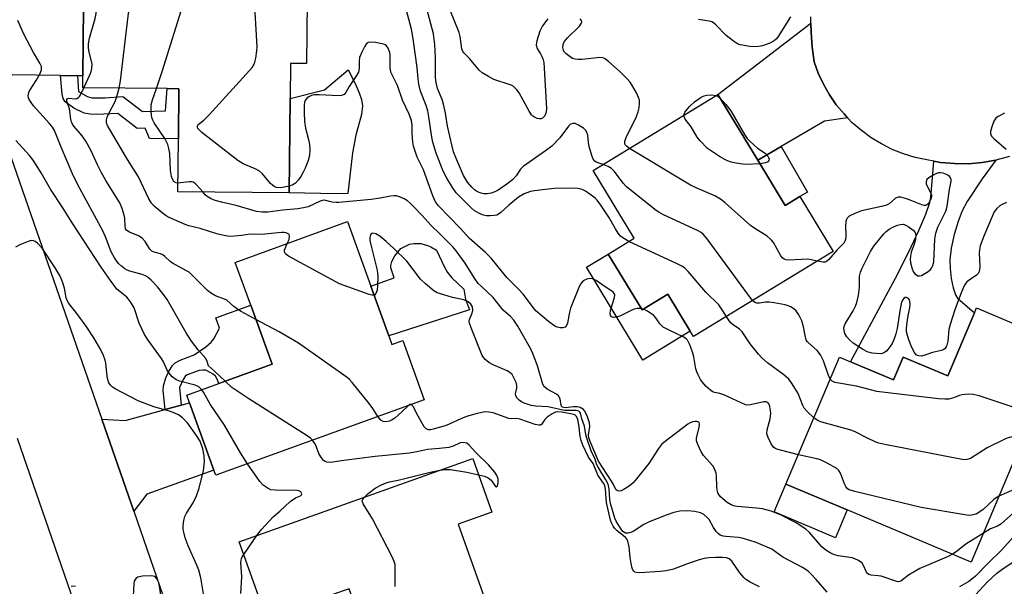
# Model space of a CAD drawing. Units: inches. Extents: x 1273760 to 1279760, y 473454 to 477454.
# Drawn here: x 1274556 to 1274838, y 475331 to 475493 of the extents above; entities that cross this region are included whole.
import ezdxf

# ---------------------------------------------------------------- set-up
doc = ezdxf.new("R2010")
doc.units = ezdxf.units.IN
doc.header["$MEASUREMENT"] = 0
for name, color, linetype in [('BLDG-Footprint', 5, 'Continuous'), ('CULTRL-Pad', 6, 'Continuous'), ('TRANS-Driveway', 251, 'Continuous'), ('TRANS-Non Street Sidewalk', 7, 'Continuous'), ('TRANS-Road', 130, 'Continuous'), ('Undefined', 1, 'Continuous')]:
    doc.layers.add(name, color=color, linetype=linetype)

msp = doc.modelspace()

# ---------------------------------------------------------------- linework, layer by layer
at = {"layer": 'BLDG-Footprint'}
for points, elevation in [([(1274638.24, 475498.56), (1274638.06, 475480.71), (1274633.43, 475480.76), (1274633.33, 475470.7), (1274633.07, 475443.67), (1274601.18, 475443.98), (1274601.32, 475459.18), (1274601.46, 475473.52), (1274598.13, 475473.55), (1274573.87, 475473.79), (1274573.9, 475477.18), (1274574.09, 475496.89), (1274574.11, 475499.18)], 277.74), ([(1274767.47, 475453.01), (1274775.37, 475440.02), (1274779.56, 475442.57), (1274789.13, 475426.83), (1274749.05, 475402.45), (1274748.14, 475403.94), (1274741.68, 475414.56), (1274734.31, 475410.07), (1274724.56, 475426.1), (1274732.03, 475430.64), (1274720.23, 475450.03), (1274756.03, 475471.81)], 282.39), ([(1274661.67, 475402.67), (1274662.58, 475400.17), (1274665.66, 475401.29), (1274671.81, 475384.32), (1274612.01, 475362.66), (1274611.47, 475364.16), (1274604.49, 475383.44), (1274603.7, 475385.61), (1274612.94, 475388.96), (1274628.2, 475394.48), (1274622.06, 475411.42), (1274617.61, 475423.72), (1274649.82, 475435.39), (1274656.53, 475416.88)], 271.95), ([(1274854.98, 475400.19), (1274828.68, 475337.73), (1274793.12, 475352.71), (1274775.57, 475360.1), (1274790.91, 475396.54), (1274794.13, 475395.18), (1274806.41, 475390.01), (1274809.16, 475396.55), (1274821.99, 475391.15), (1274829.61, 475409.26), (1274830.19, 475410.63)], 280.77), ([(1274681.54, 475348.65), (1274694, 475313.74), (1274685.81, 475310.82), (1274660.37, 475301.74), (1274650.25, 475330.11), (1274648.53, 475329.5), (1274627.91, 475322.14), (1274626.57, 475321.66), (1274618.75, 475343.58), (1274685.75, 475367.49), (1274691.23, 475352.11)], 269.87)]:
    msp.add_lwpolyline(points, close=True, dxfattribs=dict(at, elevation=elevation))
at = {"layer": 'CULTRL-Pad'}
for points in [[(1274649.92, 475443.44), (1274646.71, 475443.34), (1274633.07, 475443.67), (1274633.33, 475470.7), (1274643.25, 475473.23), (1274649.99, 475478.97), (1274652.01, 475475.02), (1274653.19, 475472.35), (1274653.83, 475470.38), (1274654.11, 475468.61), (1274653.82, 475466.16), (1274652.23, 475460.22), (1274651.25, 475455.08)], [(1274684.83, 475410.12), (1274661.67, 475402.67), (1274656.53, 475416.88), (1274663.24, 475419.31), (1274662.22, 475422.14), (1274662.21, 475422.79), (1274662.57, 475423.96), (1274663.36, 475425.57), (1274665.09, 475427.7), (1274667.56, 475428.89), (1274668.81, 475429.13), (1274669.75, 475429.13), (1274670.84, 475429.14), (1274672.74, 475428.58), (1274673.76, 475428.15), (1274675.3, 475427.22), (1274677.66, 475422.36), (1274678.47, 475420.76), (1274679.72, 475419.25), (1274683.16, 475416), (1274683.68, 475413.13)], [(1274724.56, 475426.1), (1274734.31, 475410.07), (1274741.68, 475414.56), (1274748.14, 475403.95), (1274734.54, 475395.67), (1274718.33, 475422.31)], [(1274793.12, 475352.71), (1274789.77, 475344.74), (1274772.21, 475352.13), (1274775.57, 475360.1)]]:
    msp.add_lwpolyline(points, close=True, dxfattribs=at)
at = {"layer": 'TRANS-Driveway'}
for points in [[(1274572.34, 475477.2), (1274567.5, 475477.27), (1274553.7, 475477.47), (1274547.34, 475474.28), (1274546.89, 475478.98), (1274546.79, 475483.7), (1274547.04, 475488.42), (1274547.63, 475493.1), (1274548.57, 475497.73), (1274549.16, 475503.09), (1274555.53, 475498.58), (1274574.09, 475496.89), (1274573.9, 475477.18)], [(1274793.22, 475465.18), (1274786.63, 475464.17), (1274774.18, 475456.92), (1274767.46, 475453.01), (1274756.03, 475471.81), (1274782.69, 475492.26), (1274782.79, 475489.69), (1274783.06, 475485.42), (1274783.65, 475481.17), (1274784.84, 475477.92), (1274786.3, 475474.78), (1274788.02, 475471.78), (1274789.99, 475468.93), (1274792.23, 475466.29)], [(1274818, 475452.73), (1274819.91, 475452.39), (1274823.89, 475452.03), (1274827.89, 475452.01), (1274831.87, 475452.35), (1274835.81, 475453.03), (1274831.86, 475447.64), (1274827.54, 475441.13), (1274826.12, 475438.49), (1274824.93, 475435.44), (1274823.83, 475431.69), (1274823, 475427.82), (1274822.58, 475424.42), (1274822.64, 475421.96), (1274822.97, 475419.1), (1274823.53, 475416.38), (1274824.22, 475414.36), (1274824.82, 475413.48), (1274829.61, 475409.26), (1274821.99, 475391.15), (1274809.16, 475396.55), (1274806.41, 475390.01), (1274794.13, 475395.18), (1274806.99, 475419.15), (1274810.76, 475426.55), (1274813.73, 475432.81), (1274815.72, 475437.53), (1274816.83, 475440.89), (1274817.11, 475442.33)], [(1274588.49, 475352.33), (1274579.33, 475378.79), (1274586.03, 475378.41), (1274597.55, 475381.55), (1274602.11, 475382.79), (1274604.49, 475383.44), (1274611.47, 475364.16), (1274592.31, 475357.22)]]:
    msp.add_lwpolyline(points, close=True, dxfattribs=at)
at = {"layer": 'TRANS-Non Street Sidewalk'}
for points in [[(1274572.34, 475477.2), (1274572.63, 475472.74), (1274575.15, 475471.23), (1274576.53, 475470.89), (1274580.29, 475470.89), (1274585.38, 475471.28), (1274591.04, 475466.93), (1274597.64, 475467.12), (1274598.13, 475473.55), (1274601.46, 475473.52), (1274601.32, 475459.18), (1274593.05, 475459.26), (1274591.82, 475462.24), (1274589.52, 475462.14), (1274583.94, 475466.43), (1274577.89, 475466.09), (1274575.97, 475466.19), (1274574.3, 475466.51), (1274571.32, 475467.91), (1274568.82, 475469.76), (1274568.27, 475470.71), (1274567.96, 475471.97), (1274567.5, 475477.27)], [(1274767.46, 475453.01), (1274774.18, 475456.92), (1274781.78, 475443.86), (1274779.56, 475442.57), (1274775.37, 475440.02)], [(1274602.11, 475382.79), (1274597.55, 475381.55), (1274596.97, 475386.92), (1274597, 475388.27), (1274597.71, 475390.59), (1274598.59, 475392.44), (1274599.67, 475394.11), (1274600.43, 475394.89), (1274601.87, 475395.68), (1274605.83, 475397.24), (1274609.2, 475399.46), (1274610.75, 475400.86), (1274611.5, 475401.75), (1274613.15, 475404.88), (1274612.09, 475407.81), (1274622.06, 475411.42), (1274628.2, 475394.48), (1274612.94, 475388.96), (1274612.47, 475390.19), (1274611.95, 475391.04), (1274611.29, 475391.68), (1274609.14, 475392.77), (1274608.28, 475392.83), (1274607.29, 475392.67), (1274603.86, 475391.45), (1274603.31, 475391.15), (1274602.68, 475390.16), (1274601.66, 475387.8)]]:
    msp.add_lwpolyline(points, close=True, dxfattribs=at)
at = {"layer": 'TRANS-Road'}
for points in [[(1274839.68, 475454.05), (1274835.81, 475453.03), (1274831.87, 475452.35), (1274827.89, 475452.01), (1274823.89, 475452.03), (1274819.91, 475452.39), (1274818, 475452.73), (1274815.97, 475453.1), (1274812.59, 475453.83), (1274809.27, 475454.83), (1274806.06, 475456.11), (1274802.96, 475457.66), (1274800.01, 475459.46), (1274797.21, 475461.5), (1274794.6, 475463.77), (1274793.22, 475465.18), (1274792.23, 475466.29), (1274789.99, 475468.93), (1274788.02, 475471.78), (1274786.3, 475474.78), (1274784.84, 475477.92), (1274783.65, 475481.17), (1274783.06, 475485.42), (1274782.79, 475489.69), (1274782.69, 475492.26), (1274782.66, 475494.13)], [(1274552.54, 475456.19), (1274579.33, 475378.79), (1274588.49, 475352.33), (1274599.69, 475319.97), (1274606.88, 475301.82), (1274612.56, 475288.32), (1274614.49, 475283.84), (1274620.41, 475270.45), (1274623.81, 475263.14), (1274628.67, 475252.76), (1274636.11, 475237.84), (1274653.93, 475202.09), (1274660.49, 475189.02), (1274663.7, 475182.77), (1274676.97, 475157.42), (1274692.43, 475127.85), (1274699.04, 475115.21), (1274709.3, 475095.6), (1274719.56, 475075.98), (1274726.92, 475061.91)], [(1274702.19, 475052.99), (1274693.99, 475069.04), (1274692.04, 475072.87), (1274684.35, 475087.92), (1274672.42, 475111.28), (1274669.6, 475116.8), (1274650.42, 475154.36), (1274606.21, 475240.93), (1274598.84, 475255.43), (1274595.84, 475261.45), (1274594.61, 475264), (1274590.71, 475272.72), (1274587.11, 475281.57), (1274583.81, 475290.54), (1274580.41, 475300.35), (1274570.51, 475328.97), (1274555.21, 475373.18)]]:
    msp.add_lwpolyline(points, dxfattribs=at)
at = {"layer": 'Undefined'}
for p, q in [((1274734.73, 475410.33, 278), (1274734.07, 475410.47, 278)), ((1274620.04, 475339.95, 268), (1274623.85, 475345.4, 268))]:
    msp.add_line(p, q, dxfattribs=at)
for points, elevation in [([(1274584.33, 475473.69), (1274584.75, 475475.74), (1274586.88, 475494.34), (1274587.46, 475498.41), (1274587.49, 475499.05)], 274), ([(1274723.11, 475451.78), (1274721.18, 475452.42), (1274720.76, 475452.7), (1274720.31, 475453.34), (1274719.88, 475454.4), (1274719.1, 475456.92), (1274718.9, 475458.05), (1274718.75, 475460.21), (1274718.5, 475460.96), (1274718.24, 475461.41), (1274717.46, 475462.17), (1274716.06, 475463.1), (1274715.09, 475463.54), (1274714.41, 475463.56), (1274713.79, 475463.32), (1274713.17, 475462.77), (1274710.7, 475459.42), (1274708.42, 475457.07), (1274706.57, 475455.66), (1274700.23, 475451.23), (1274699.47, 475450.45), (1274698.22, 475448.56), (1274697.17, 475447.39), (1274695.53, 475446.12), (1274693.06, 475444.43), (1274692.12, 475443.92), (1274691.04, 475443.55), (1274689.91, 475443.35), (1274688.88, 475443.37), (1274688.12, 475443.53), (1274687.14, 475443.96), (1274686.24, 475444.53), (1274685.43, 475445.26), (1274684.23, 475446.74), (1274683.12, 475448.65), (1274681.04, 475453.35), (1274680.26, 475455.44), (1274679.79, 475457.05), (1274678.54, 475462.77), (1274677.92, 475466.5), (1274677.36, 475469.04), (1274676.94, 475470.41), (1274675.66, 475473.61), (1274675.23, 475475.25), (1274675.1, 475476.7), (1274675.01, 475482.35), (1274674.83, 475486.22), (1274674.71, 475487.67), (1274674.44, 475489.27), (1274671.31, 475501.17)], 282), ([(1274574.24, 475473.79), (1274575.99, 475477.64), (1274576.31, 475478.45), (1274576.52, 475479.26), (1274576.54, 475480.58), (1274575.61, 475484.46), (1274575.5, 475485.31), (1274575.52, 475486.38), (1274575.83, 475488.04), (1274577.46, 475493.66), (1274577.72, 475495.07), (1274577.7, 475495.59), (1274577.57, 475496.09), (1274577.32, 475496.53), (1274576.94, 475496.92), (1274576.25, 475497.43), (1274575.5, 475497.86), (1274574.97, 475498.07), (1274574.1, 475498.21)], 272), ([(1274594.99, 475473.58), (1274596.65, 475478.45), (1274603.06, 475498.9)], 276), ([(1274633.09, 475445.57), (1274631.64, 475445.23), (1274630.49, 475445.07), (1274629.49, 475445.17), (1274628.78, 475445.48), (1274627.72, 475446.37), (1274625.4, 475449.07), (1274624.55, 475449.86), (1274623.31, 475450.54), (1274619.88, 475452), (1274618.41, 475452.92), (1274608.06, 475460.93), (1274607.24, 475461.71), (1274606.93, 475462.11), (1274606.75, 475462.51), (1274606.77, 475462.9), (1274607, 475463.27), (1274608.62, 475464.51), (1274610.1, 475465.98), (1274621.75, 475478.71), (1274622.51, 475479.6), (1274622.98, 475480.33), (1274623.27, 475481.14), (1274623.52, 475482.3), (1274623.85, 475484.36), (1274623.95, 475485.55), (1274623.14, 475498.71)], 278), ([(1274730.54, 475429.73), (1274728.78, 475430.7), (1274728.15, 475431.24), (1274727.42, 475432.07), (1274726.64, 475433.29), (1274724.78, 475436.64), (1274722.51, 475440.12), (1274721.47, 475441.55), (1274720.86, 475442.15), (1274719.73, 475443), (1274718.09, 475444.11), (1274717.1, 475444.62), (1274715.91, 475444.91), (1274714.62, 475445.01), (1274709.18, 475444.86), (1274705.73, 475444.54), (1274703.46, 475444.25), (1274702.34, 475444.02), (1274700.53, 475443.32), (1274698.84, 475442.4), (1274696.11, 475440.08), (1274693.81, 475438), (1274693.12, 475437.49), (1274692.63, 475437.28), (1274691.84, 475437.12), (1274690.75, 475437.05), (1274689.65, 475437.09), (1274688.83, 475437.27), (1274688.03, 475437.56), (1274686.25, 475438.46), (1274685.35, 475439.22), (1274682.61, 475441.98), (1274681.03, 475443.69), (1274679.95, 475445.14), (1274678.31, 475447.83), (1274677.25, 475449.89), (1274675.29, 475455.02), (1274674.28, 475458.2), (1274674, 475459.57), (1274673.16, 475465.48), (1274672.85, 475467.16), (1274672.36, 475468.73), (1274670.8, 475472.83), (1274670.32, 475474.85), (1274670.09, 475476.31), (1274669.78, 475479.63), (1274668.68, 475487.84), (1274668.21, 475490.61), (1274666.33, 475497.37)], 280), ([(1274707.23, 475493.58), (1274705.7, 475491.56), (1274704.99, 475490.01), (1274704.09, 475487.28), (1274703.98, 475486.73), (1274703.96, 475485.98), (1274704.2, 475485.04), (1274705.16, 475483.55), (1274705.67, 475482.58), (1274705.97, 475481.81), (1274706.16, 475481), (1274706.86, 475467.87), (1274706.76, 475466.75), (1274706.37, 475465.72), (1274705.76, 475465.05), (1274705.39, 475464.87), (1274704.92, 475464.83), (1274704.17, 475465), (1274703.44, 475465.32), (1274703, 475465.61), (1274702.61, 475466.03), (1274701.96, 475467.03), (1274699.02, 475472.3), (1274698.38, 475473.21), (1274697.64, 475473.99), (1274697.2, 475474.29), (1274696.44, 475474.64), (1274691.83, 475476.19), (1274690.23, 475476.99), (1274688.44, 475478.04), (1274687.56, 475478.79), (1274684.8, 475482.16), (1274683.17, 475483.76), (1274682.89, 475484.19), (1274682.62, 475484.96), (1274682.17, 475488.5), (1274681.88, 475489.65), (1274679.18, 475496.18)], 284), ([(1274730.67, 475456.38), (1274729.85, 475457.01), (1274729.5, 475457.41), (1274729.33, 475457.81), (1274729.34, 475458.46), (1274729.71, 475459.51), (1274732.66, 475465.54), (1274733.19, 475466.87), (1274733.44, 475467.98), (1274733.59, 475469.39), (1274733.54, 475470.22), (1274733.3, 475471.03), (1274732.69, 475472.36), (1274731.7, 475474.18), (1274730.85, 475475.35), (1274729.9, 475476.46), (1274728.01, 475478.31), (1274724.68, 475481.27), (1274723.53, 475482.15), (1274723.04, 475482.38), (1274722.21, 475482.47), (1274717.17, 475481.88), (1274716, 475481.85), (1274715.15, 475481.94), (1274714.38, 475482.22), (1274713.68, 475482.67), (1274712.57, 475483.53), (1274712, 475484.11), (1274711.73, 475484.54), (1274711.59, 475485.33), (1274711.68, 475486.17), (1274712, 475486.96), (1274712.94, 475488.1), (1274716.38, 475491.46), (1274716.97, 475492.31), (1274717.01, 475492.75), (1274716.85, 475493.18), (1274716.57, 475493.59)], 284), ([(1274776.9, 475494.11), (1274773.38, 475488.47), (1274772.84, 475487.82), (1274772.2, 475487.26), (1274770.96, 475486.59), (1274768.8, 475485.83), (1274767.71, 475485.63), (1274766.61, 475485.52), (1274765.22, 475485.61), (1274763.55, 475485.87), (1274762.46, 475486.11), (1274761.69, 475486.41), (1274760.49, 475487.18), (1274758.44, 475488.77), (1274755.44, 475491.82), (1274754.82, 475492.37), (1274754.36, 475492.66), (1274753.57, 475492.92), (1274750.47, 475493.38)], 286), ([(1274614.73, 475389.6), (1274611.68, 475392.55), (1274609.94, 475394.01), (1274609.59, 475395.31), (1274609.16, 475396.18), (1274607.01, 475398.6), (1274605.04, 475401.11), (1274603.57, 475403.53), (1274598.08, 475413.08), (1274596.78, 475414.92), (1274595.32, 475416.67), (1274593.52, 475418.56), (1274592.72, 475419.26), (1274591.86, 475419.87), (1274590.88, 475420.27), (1274587.42, 475421.17), (1274586.66, 475421.45), (1274585.92, 475421.87), (1274585.01, 475422.58), (1274584.16, 475423.39), (1274583.62, 475424.05), (1274583, 475424.99), (1274582.07, 475426.74), (1274580.45, 475430.99), (1274579.66, 475432.72), (1274572.48, 475445.99), (1274570.95, 475449.1), (1274567.66, 475456.77), (1274565.76, 475461.49), (1274565.16, 475462.45), (1274564.22, 475463.61), (1274559.73, 475468.62), (1274559.08, 475469.51), (1274558.54, 475470.43), (1274558.35, 475470.91), (1274558.25, 475471.42), (1274558.28, 475471.97), (1274558.43, 475472.48), (1274558.79, 475473.21), (1274560.48, 475475.84), (1274561.66, 475477.9), (1274562.06, 475478.95), (1274562.09, 475479.37), (1274562.01, 475479.84), (1274561.54, 475480.87), (1274559.74, 475483.94), (1274556.95, 475489.17), (1274555.26, 475493.11)], 270), ([(1274734.07, 475410.47), (1274732.91, 475410.47), (1274732.06, 475410.29), (1274730.99, 475409.85), (1274728.08, 475408.39), (1274727, 475407.98), (1274726.09, 475407.89), (1274725.54, 475408.06), (1274725.21, 475408.46), (1274725.14, 475409.19), (1274725.37, 475410.3), (1274726.4, 475413.6), (1274726.47, 475414.35), (1274726.32, 475414.79), (1274726.01, 475415.18), (1274725.38, 475415.69), (1274723.46, 475416.88), (1274721.12, 475418.52), (1274720.07, 475419.01), (1274719.23, 475419.12), (1274718.43, 475418.92), (1274717.45, 475418.37), (1274716.79, 475417.7), (1274716.35, 475417), (1274713.77, 475410.61), (1274713.45, 475409.47), (1274712.9, 475406.3), (1274712.62, 475405.63), (1274712.21, 475405.13), (1274711.55, 475404.94), (1274710.78, 475404.96), (1274709.99, 475405.12), (1274709.24, 475405.44), (1274707.42, 475406.71), (1274703.87, 475409.79), (1274703.13, 475410.63), (1274700.17, 475414.58), (1274699.03, 475415.84), (1274695.54, 475419.39), (1274691.07, 475424.89), (1274689.38, 475426.5), (1274684.74, 475430.66), (1274682.19, 475433.47), (1274675.88, 475439.94), (1274675.06, 475441.06), (1274674.26, 475442.78), (1274671.58, 475450.2), (1274669.81, 475453.91), (1274669.09, 475455.87), (1274668.77, 475457.02), (1274668.6, 475458.16), (1274668.39, 475460.77), (1274668.38, 475463.07), (1274668.16, 475464.37), (1274667.5, 475466.17), (1274665.58, 475470.27), (1274664.13, 475474.44), (1274662.27, 475478.22), (1274662.03, 475479.57), (1274662.03, 475483.01), (1274661.94, 475483.87), (1274661.8, 475484.4), (1274661.48, 475485.15), (1274661.04, 475485.79), (1274660.64, 475486.09), (1274660.15, 475486.3), (1274657.89, 475486.74), (1274656.5, 475486.87), (1274655.77, 475486.73), (1274655.21, 475486.24), (1274654.74, 475485.55), (1274653.9, 475484.02), (1274653.24, 475482.43), (1274653.13, 475481.31), (1274653.19, 475479.26), (1274652.94, 475478.24), (1274652.39, 475477.26), (1274650.26, 475474.19), (1274649.35, 475472.46), (1274648.82, 475471.88), (1274648.11, 475471.55), (1274647.29, 475471.46), (1274641.71, 475471.75), (1274640.26, 475471.72), (1274639.46, 475471.53), (1274638.72, 475471.18), (1274638.25, 475470.86), (1274637.84, 475470.42), (1274637.53, 475469.74), (1274637.36, 475468.68), (1274637.36, 475466.66), (1274637.49, 475464.11), (1274637.73, 475462.16), (1274638.66, 475458.91), (1274638.95, 475457.52), (1274639.06, 475456.06), (1274638.96, 475454.32), (1274638.53, 475452.93), (1274637.64, 475450.73), (1274637.05, 475449.38), (1274636.48, 475448.38), (1274635.65, 475447.26), (1274634.9, 475446.45), (1274634.15, 475445.95), (1274633.09, 475445.57)], 278), ([(1274623.53, 475407.37), (1274619.32, 475409.6), (1274618.32, 475410.21), (1274617.2, 475411.08), (1274615.21, 475412.83), (1274614.54, 475413.16), (1274611.99, 475414.13), (1274610.77, 475414.75), (1274609.64, 475415.69), (1274605.68, 475419.69), (1274604.36, 475420.87), (1274603.63, 475421.32), (1274599.65, 475423.44), (1274598.98, 475423.93), (1274597.41, 475425.44), (1274596.89, 475425.84), (1274596.19, 475426.14), (1274594.36, 475426.6), (1274593.68, 475426.92), (1274593.14, 475427.5), (1274591.81, 475429.68), (1274590.93, 475430.63), (1274589.83, 475431.33), (1274587.25, 475432.36), (1274586.81, 475432.62), (1274586.44, 475432.94), (1274586.19, 475433.36), (1274586.01, 475434.1), (1274585.95, 475436.35), (1274585.81, 475437.2), (1274585.21, 475439.17), (1274584.53, 475440.79), (1274580.54, 475447.19), (1274579.12, 475449.62), (1274578.1, 475451.64), (1274576.27, 475455.7), (1274574.73, 475458.51), (1274573.75, 475459.95), (1274571.29, 475462.81), (1274570.83, 475463.52), (1274570.64, 475463.98), (1274570.47, 475464.81), (1274570.13, 475467.7), (1274569.32, 475469.91), (1274569.29, 475470.43), (1274569.51, 475470.71), (1274569.88, 475470.84), (1274571.68, 475470.63), (1274572.17, 475470.72), (1274572.62, 475470.95), (1274572.98, 475471.32), (1274573.28, 475471.78), (1274574.24, 475473.79)], 272), ([(1274632.55, 475429.13), (1274633.08, 475430.29), (1274633.22, 475431.22), (1274633.13, 475431.6), (1274633.01, 475431.77), (1274632.65, 475432.02), (1274632.2, 475432.19), (1274631.69, 475432.27), (1274630.87, 475432.25), (1274625.19, 475431.68), (1274621.91, 475431.82), (1274619.45, 475431.37), (1274617.41, 475431.2), (1274615.96, 475431.17), (1274614.82, 475431.3), (1274612.35, 475431.94), (1274607.56, 475433.38), (1274604.31, 475434.2), (1274603.24, 475434.57), (1274598.69, 475436.57), (1274597.8, 475437.04), (1274596.64, 475437.87), (1274594.4, 475439.8), (1274593.61, 475440.66), (1274592.83, 475441.9), (1274589.88, 475448.25), (1274586.76, 475453.23), (1274581.64, 475461.78), (1274581, 475462.99), (1274580.73, 475463.7), (1274580.66, 475464.54), (1274580.88, 475465.33), (1274581.35, 475466.37), (1274583.22, 475469.87), (1274583.68, 475471.24), (1274584.33, 475473.69)], 274), ([(1274601.2, 475446.38), (1274600.63, 475446.48), (1274600.04, 475446.92), (1274599.59, 475447.58), (1274599.31, 475448.36), (1274599.02, 475450.03), (1274598.87, 475454.94), (1274598.62, 475456.41), (1274598.29, 475457.55), (1274597.39, 475459.24), (1274594.35, 475463.68), (1274593.94, 475464.45), (1274593.75, 475464.98), (1274593.6, 475465.81), (1274593.49, 475467.23), (1274593.52, 475468.93), (1274593.86, 475470.3), (1274594.99, 475473.58)], 276), ([(1274746.31, 475465.89), (1274746.43, 475466.48), (1274746.67, 475466.92), (1274747.89, 475468.38), (1274749.33, 475469.7), (1274751.29, 475471.08), (1274752.07, 475471.49), (1274752.88, 475471.69), (1274754.3, 475471.71), (1274755.55, 475471.52)], 286), ([(1274755.55, 475471.52), (1274756.15, 475471.25), (1274756.57, 475470.93)], 286), ([(1274756.57, 475470.93), (1274758.33, 475469), (1274759.74, 475467.19), (1274763.72, 475460.37), (1274764.47, 475459.24), (1274765.26, 475458.41), (1274767.44, 475456.5), (1274769.59, 475455.03), (1274770.39, 475454.2), (1274770.61, 475453.77), (1274770.72, 475453.34), (1274770.66, 475452.92), (1274770.4, 475452.55), (1274769.72, 475452.25), (1274768.08, 475452)], 286), ([(1274768.08, 475452), (1274764.36, 475451.78), (1274763.24, 475451.87), (1274761.25, 475452.19), (1274759.86, 475452.49), (1274758.8, 475452.82), (1274758.02, 475453.17), (1274756.52, 475454.08), (1274753.11, 475456.36), (1274750.97, 475458.56), (1274750.11, 475459.66), (1274748.42, 475462.53), (1274746.71, 475464.81), (1274746.36, 475465.51), (1274746.31, 475465.89)], 286), ([(1274838.21, 475466.52), (1274836.46, 475465.57), (1274835.81, 475465.08), (1274835.23, 475464.17), (1274834.61, 475462.58), (1274834.23, 475461.25), (1274834.23, 475460.52), (1274834.6, 475459.85), (1274835.18, 475459.25), (1274838.72, 475456.17)], 284), ([(1274608.04, 475387.18), (1274607.15, 475388.03), (1274606.12, 475388.54), (1274601.66, 475389.69), (1274600.6, 475390.1), (1274599.53, 475390.9), (1274598.63, 475391.91), (1274598.22, 475392.64), (1274597.04, 475395.2), (1274596.48, 475396.19), (1274592.67, 475401.38), (1274591.6, 475403.07), (1274590.09, 475406.28), (1274588.61, 475410.67), (1274587.61, 475412.41), (1274586.57, 475413.77), (1274584.48, 475415.32), (1274583.7, 475416.07), (1274581.85, 475418.5), (1274579.16, 475422.29), (1274571.01, 475434.8), (1274568.13, 475439.39), (1274564.61, 475444.72), (1274562, 475449.4), (1274559.66, 475453.01), (1274558.63, 475454.39), (1274554.73, 475458.7)], 268), ([(1274784.57, 475424.06), (1274782.9, 475424.46), (1274781.86, 475424.59), (1274776.33, 475424.34), (1274775.51, 475424.41), (1274775.04, 475424.59), (1274774.63, 475424.9), (1274774.12, 475425.55), (1274771.96, 475429.38), (1274771.47, 475430.09), (1274771.07, 475430.5), (1274770.14, 475431.21), (1274766.65, 475433.45), (1274765.45, 475434.3), (1274758.16, 475440.78), (1274756.83, 475441.86), (1274755.22, 475442.78), (1274749.81, 475445.08), (1274748.23, 475445.86), (1274730.67, 475456.38)], 284), ([(1274766.02, 475412.77), (1274764.81, 475414.31), (1274752.97, 475430.45), (1274751.83, 475431.81), (1274751.23, 475432.29), (1274750.2, 475432.87), (1274740.43, 475437.39), (1274739.11, 475438.06), (1274738.36, 475438.54), (1274729.87, 475445.37), (1274728.88, 475446.47), (1274726.35, 475449.75), (1274725.56, 475450.61), (1274724.61, 475451.21), (1274723.11, 475451.78)], 282), ([(1274838.86, 475440.84), (1274837.6, 475440.34), (1274836.89, 475439.92), (1274836.02, 475439.12), (1274835.31, 475438.19), (1274834.68, 475436.89), (1274832.29, 475431.23), (1274831.31, 475428.42), (1274831.06, 475427.32), (1274830.97, 475426.49), (1274831.14, 475422.47), (1274831.11, 475421.64), (1274831, 475421.11), (1274830.72, 475420.55), (1274830.2, 475420.02), (1274828.11, 475418.63), (1274827.46, 475418.12), (1274826.97, 475417.5), (1274826.59, 475416.77), (1274825.85, 475414.98), (1274824.05, 475410.14), (1274822.66, 475405.89), (1274822.33, 475404.48), (1274821.97, 475401.1), (1274821.71, 475399.98), (1274821.5, 475399.46), (1274821.2, 475399.02), (1274820.83, 475398.71), (1274820.15, 475398.4), (1274817.62, 475397.89), (1274815.44, 475397.07), (1274814.48, 475396.86), (1274813.73, 475396.88), (1274813.28, 475397), (1274812.89, 475397.24), (1274812.42, 475397.82), (1274811.69, 475399.3), (1274810.84, 475401.47), (1274810.41, 475402.78), (1274810.19, 475403.78), (1274810.16, 475404.61), (1274810.26, 475405.78), (1274810.65, 475408.43), (1274811.11, 475410.71), (1274811.18, 475411.59), (1274811.11, 475412.45), (1274810.97, 475412.96), (1274810.72, 475413.36), (1274810.18, 475413.66), (1274809.79, 475413.62), (1274809.41, 475413.38), (1274809.07, 475413), (1274808.72, 475412.3), (1274808.33, 475410.41), (1274807.5, 475404.72), (1274807.12, 475403.19), (1274806.61, 475401.81), (1274806.01, 475400.46), (1274805.4, 475399.45), (1274804.47, 475398.31), (1274803.84, 475397.82), (1274803.19, 475397.57), (1274802.62, 475397.51), (1274800.26, 475397.72), (1274798.85, 475398.1), (1274797.57, 475398.8), (1274794.85, 475400.55), (1274793.75, 475401.48), (1274793.07, 475402.39), (1274792.5, 475403.36), (1274792.22, 475404.13), (1274792.17, 475404.83), (1274792.25, 475405.3), (1274792.57, 475406.08), (1274794.82, 475409.84), (1274795.49, 475411.14), (1274795.91, 475412.21), (1274796.35, 475414.18), (1274796.71, 475416.46), (1274796.71, 475419.79), (1274796.94, 475420.88), (1274797.34, 475421.87), (1274799.86, 475426.8), (1274800.76, 475428.33), (1274803.66, 475431.92), (1274804.28, 475432.54), (1274805.22, 475433.27), (1274806.24, 475433.81), (1274807.58, 475434.35), (1274808.38, 475434.59), (1274809.17, 475434.65), (1274809.93, 475434.39), (1274810.67, 475433.95), (1274812.07, 475432.92), (1274812.61, 475432.32), (1274812.82, 475431.63), (1274812.69, 475430.29), (1274812.29, 475428.65), (1274811.52, 475426.61), (1274811.29, 475425.51), (1274811.22, 475424.67), (1274811.33, 475423.55), (1274811.77, 475421.87), (1274812.09, 475421.09), (1274812.58, 475420.44), (1274812.99, 475420.11), (1274813.43, 475419.89), (1274813.91, 475419.85), (1274814.4, 475419.98), (1274815.4, 475420.49), (1274816.37, 475421.12), (1274817.03, 475421.66), (1274817.36, 475422.08), (1274817.71, 475422.8), (1274817.97, 475423.87), (1274818.3, 475430.4), (1274818.52, 475432.11), (1274819.13, 475433.83), (1274821.32, 475438.2), (1274821.6, 475439), (1274821.77, 475439.82), (1274822.47, 475444.64), (1274822.96, 475447.03), (1274822.94, 475447.53), (1274822.8, 475447.99), (1274822.34, 475448.52), (1274821.66, 475448.9), (1274820.63, 475449.28), (1274819.85, 475449.43), (1274819.33, 475449.39), (1274818.54, 475449.12), (1274817.27, 475448.45), (1274816.57, 475447.98), (1274816.01, 475447.44), (1274815.76, 475446.8), (1274815.8, 475446.11), (1274817.05, 475443.78), (1274817.27, 475443.05), (1274817.31, 475442.57), (1274817.12, 475441.81), (1274816.74, 475441.08), (1274816.28, 475440.44), (1274815.72, 475440.03), (1274815.26, 475440), (1274814.5, 475440.2), (1274811.24, 475441.56), (1274809.86, 475442.03), (1274808.49, 475442.37), (1274807.71, 475442.41), (1274807.02, 475442.15), (1274805.14, 475440.49), (1274804.4, 475440.09), (1274803, 475439.7), (1274797.22, 475438.46), (1274795.28, 475437.72), (1274793.73, 475436.95), (1274793.14, 475436.43), (1274792.92, 475435.98), (1274792.79, 475435.47), (1274792.66, 475434.07), (1274792.78, 475431.52), (1274792.74, 475430.75), (1274792.6, 475430.05), (1274792.24, 475429.35), (1274790.19, 475427.25), (1274787.87, 475424.52), (1274787.24, 475423.98), (1274786.79, 475423.77), (1274786.28, 475423.73), (1274784.57, 475424.06)], 284), ([(1274608.28, 475443.91), (1274606.62, 475445.89), (1274606, 475446.44), (1274605.54, 475446.69), (1274605.05, 475446.79), (1274604.51, 475446.79), (1274601.2, 475446.38)], 276), ([(1274823.3, 475340), (1274822.11, 475339.4), (1274813.97, 475335.9), (1274810.71, 475334.02), (1274808.49, 475332.33), (1274807.84, 475332.14), (1274807.33, 475332.18), (1274802.84, 475333.7), (1274801.98, 475333.86), (1274800.05, 475333.99), (1274799.37, 475334.19), (1274798.98, 475334.46), (1274798.67, 475334.84), (1274797.82, 475336.76), (1274797.43, 475337.41), (1274797.05, 475337.77), (1274796.37, 475338.21), (1274795.37, 475338.69), (1274794.59, 475338.97), (1274790.55, 475339.54), (1274789.25, 475339.95), (1274788.24, 475340.42), (1274787.01, 475341.22), (1274785.89, 475342.14), (1274782.3, 475346.2), (1274781.27, 475347.16), (1274778.51, 475349), (1274774.05, 475351.29), (1274771.3, 475352.4), (1274768.85, 475353.03), (1274767.14, 475353.26), (1274761.62, 475353.7), (1274760.59, 475353.89), (1274759.89, 475354.16), (1274758.74, 475354.89), (1274757.42, 475355.91), (1274756.82, 475356.48), (1274756.3, 475357.16), (1274756.07, 475357.63), (1274755.88, 475358.34), (1274755.78, 475359.38), (1274755.68, 475362.48), (1274755.54, 475363.3), (1274755.2, 475364.33), (1274754.57, 475365.37), (1274751.88, 475368.33), (1274751.27, 475369.34), (1274750.25, 475371.49), (1274749.89, 475372.58), (1274749.88, 475373.38), (1274750.68, 475376.37), (1274750.82, 475377.37), (1274750.71, 475377.75), (1274750.59, 475377.87), (1274750.01, 475378.08), (1274749.54, 475378.1), (1274748.82, 475377.99), (1274748.12, 475377.74), (1274747.39, 475377.34), (1274740.55, 475372.05), (1274739.91, 475371.45), (1274739.01, 475370.37), (1274736.22, 475366.06), (1274732.7, 475361.62), (1274731.72, 475360.49), (1274730.58, 475359.56), (1274728.85, 475358.44), (1274728.35, 475358.2), (1274727.85, 475358.06), (1274727.23, 475358.16), (1274726.74, 475358.56), (1274726.07, 475360), (1274725.5, 475361.01), (1274721.84, 475366.66), (1274719.41, 475372.3), (1274719.03, 475373.37), (1274718.92, 475374.14), (1274719.29, 475376.64), (1274719.24, 475377.65), (1274718.58, 475379.68), (1274717.81, 475381.16), (1274717.47, 475381.55), (1274717.05, 475381.85), (1274716.57, 475382.07), (1274715.78, 475382.27), (1274714.67, 475382.3), (1274712.39, 475382.03), (1274711.88, 475382.05), (1274711.48, 475382.18), (1274711.32, 475382.3), (1274711.11, 475382.69), (1274710.77, 475384.56), (1274710.35, 475385.42), (1274709.75, 475385.93), (1274707.09, 475387.38), (1274706.32, 475387.99), (1274706.05, 475388.37), (1274705.75, 475389.05), (1274704.29, 475394.02), (1274702.79, 475398.02), (1274701.92, 475399.71), (1274698.67, 475405.41), (1274697.55, 475407.17), (1274696.57, 475408.22), (1274694.49, 475410.01), (1274691.55, 475413.61), (1274688.12, 475416.86), (1274687.34, 475417.69), (1274686.26, 475419.21), (1274683.59, 475423.48), (1274680.99, 475426.98), (1274679.99, 475428.18), (1274676.31, 475431.92), (1274673.82, 475434.28), (1274671.28, 475437.16), (1274668.88, 475439.63), (1274667.86, 475440.63), (1274667.01, 475441.35), (1274666.03, 475441.93), (1274664.71, 475442.52), (1274663.89, 475442.76), (1274663.18, 475442.82), (1274662.11, 475442.73), (1274659.2, 475442.13), (1274656.57, 475441.75), (1274647.34, 475440.91), (1274646.52, 475440.89), (1274645.44, 475440.98), (1274644.65, 475441.14), (1274643.58, 475441.48), (1274643.02, 475441.55), (1274641.94, 475441.24), (1274638.53, 475439.66), (1274637.24, 475439.32), (1274635.62, 475439.09), (1274631.27, 475438.71), (1274627, 475438.09), (1274625.33, 475438.06), (1274623.72, 475438.3), (1274617.89, 475440.03), (1274613.72, 475440.95), (1274611.85, 475441.47), (1274610.57, 475441.99), (1274609.61, 475442.56), (1274608.99, 475443.1), (1274608.28, 475443.91)], 276), ([(1274787.37, 475329.17), (1274784.27, 475332.81), (1274782.81, 475334.32), (1274781.93, 475335.12), (1274780.34, 475336.17), (1274774.63, 475339.21), (1274771.51, 475341.43), (1274767, 475343.39), (1274763.37, 475344.54), (1274761.96, 475344.82), (1274758.35, 475345.06), (1274757.52, 475345.21), (1274756.75, 475345.5), (1274756.11, 475345.97), (1274755.59, 475346.58), (1274754.83, 475347.71), (1274753.5, 475349.93), (1274753, 475350.59), (1274751.98, 475351.45), (1274751.02, 475351.92), (1274749.41, 475352.26), (1274747.45, 475352.42), (1274745.17, 475352.32), (1274743.43, 475351.96), (1274741.21, 475351.23), (1274736.32, 475349.32), (1274734.85, 475348.5), (1274731.78, 475346.57), (1274731.07, 475346.2), (1274730.29, 475346.01), (1274729.51, 475346.1), (1274728.83, 475346.56), (1274728.28, 475347.22), (1274726.97, 475349.26), (1274726.46, 475350.31), (1274725.26, 475354.55), (1274725.1, 475355.67), (1274724.85, 475358.73), (1274724.56, 475360.08), (1274723.92, 475361.39), (1274721.71, 475364.94), (1274721.36, 475365.69), (1274720.72, 475367.53), (1274719.83, 475369.37), (1274718.46, 475373.29), (1274718.2, 475374.33), (1274717.76, 475376.76), (1274716.99, 475378.88), (1274716.62, 475380.42), (1274716.42, 475380.8), (1274716.13, 475381.04), (1274715.54, 475381.22), (1274712.06, 475381.28), (1274710.71, 475381.48), (1274707.33, 475382.27), (1274703.85, 475382.51), (1274702.45, 475382.71), (1274700.51, 475383.29), (1274699.74, 475383.68), (1274699.04, 475384.19), (1274698.44, 475384.78), (1274698.05, 475385.43), (1274698.01, 475386.04), (1274698.36, 475387.63), (1274698.39, 475388.44), (1274698.18, 475389.25), (1274697.85, 475390.05), (1274697, 475391.55), (1274696.38, 475392.12), (1274695.62, 475392.56), (1274691.55, 475394.31), (1274690.38, 475394.96), (1274689.2, 475395.94), (1274688.44, 475397.03), (1274685.27, 475404.93), (1274684.82, 475406.29), (1274684.74, 475406.82), (1274684.79, 475407.31), (1274685.51, 475408.93), (1274685.73, 475409.95), (1274685.64, 475410.98), (1274685.21, 475411.72), (1274684.38, 475412.36), (1274683.16, 475412.94), (1274679.94, 475413.67), (1274677.46, 475414.38), (1274675.56, 475415), (1274674.58, 475415.54), (1274672.18, 475417.55), (1274670.73, 475418.92), (1274666.8, 475424.07), (1274663.06, 475427.71), (1274660.88, 475429.69), (1274659.05, 475431.22), (1274657.92, 475431.87), (1274657.45, 475432.02), (1274656.99, 475432.05), (1274656.62, 475431.93), (1274656.4, 475431.58), (1274656.26, 475430.82), (1274656.27, 475429.95), (1274656.59, 475428.32), (1274658.22, 475421.82), (1274658.4, 475420.72), (1274658.49, 475419.42), (1274658.43, 475417.12), (1274658.28, 475415.72), (1274657.95, 475414.78), (1274657.69, 475414.44), (1274657.45, 475414.31)], 274), ([(1274608.58, 475328.07), (1274607.78, 475333.25), (1274607.17, 475335.47), (1274606.54, 475337.09), (1274604.08, 475342.45), (1274603.24, 475344.69), (1274602.83, 475346.3), (1274602.71, 475347.12), (1274602.72, 475348.27), (1274602.87, 475349.71), (1274603.13, 475350.82), (1274603.65, 475351.83), (1274605.55, 475354.75), (1274606.53, 475356.8), (1274607.15, 475358.67), (1274608.53, 475363.92), (1274608.76, 475366.5), (1274608.75, 475368.21), (1274608.3, 475370.2), (1274607.54, 475372.4), (1274606.49, 475374.08), (1274603.89, 475377.67), (1274602.46, 475379.13), (1274601.31, 475380.02), (1274600.33, 475380.49), (1274598.77, 475381.04), (1274594.26, 475382.3), (1274589.8, 475384.04), (1274583.38, 475387.32), (1274582.43, 475387.9), (1274581.83, 475388.46), (1274581.41, 475389.16), (1274581.02, 475390.42), (1274580.76, 475392.02), (1274580.5, 475394.82), (1274580.32, 475395.65), (1274579.82, 475397.04), (1274579.08, 475398.67), (1274577.05, 475402.09), (1274574.84, 475405.39), (1274571.87, 475409.42), (1274569.92, 475411.88), (1274569.49, 475412.56), (1274569.11, 475413.5), (1274568.69, 475416.27), (1274568.12, 475418.17), (1274567.4, 475419.71), (1274565.96, 475422.15), (1274562.28, 475427.77), (1274560.9, 475429.18), (1274560.25, 475429.67), (1274559.79, 475429.9), (1274559.05, 475429.96), (1274558.26, 475429.74), (1274555.84, 475428.74), (1274554.55, 475428.08)], 266), ([(1274657.45, 475414.31), (1274656.83, 475414.29), (1274656.02, 475414.5), (1274647.55, 475417.54), (1274632.86, 475425.53), (1274632, 475426.2), (1274631.76, 475426.69), (1274631.77, 475427.18), (1274631.91, 475427.69), (1274632.55, 475429.13)], 274), ([(1274758.49, 475408.19), (1274757.13, 475410.4), (1274756.29, 475411.52), (1274752.55, 475415.18), (1274747.54, 475421.12), (1274746.44, 475422.16), (1274745.69, 475422.62), (1274744.36, 475423.27), (1274730.54, 475429.73)], 280), ([(1274788.25, 475390.22), (1274787.67, 475391.55), (1274786.3, 475395.49), (1274785.46, 475397.23), (1274784.52, 475398.48), (1274782.03, 475400.62), (1274781.66, 475401.03), (1274781.38, 475401.5), (1274781.13, 475402.29), (1274780.58, 475405.24), (1274780.11, 475406.91), (1274779.3, 475408.67), (1274778.54, 475409.78), (1274777.91, 475410.32), (1274776.95, 475410.92), (1274776.19, 475411.28), (1274775.35, 475411.53), (1274772.16, 475412.13), (1274770.71, 475412.32), (1274769.67, 475412.28), (1274767.99, 475412.04), (1274767.24, 475412.05), (1274766.67, 475412.23), (1274766.02, 475412.77)], 282), ([(1274779.13, 475368.55), (1274774.04, 475369.83), (1274772.92, 475370.18), (1274772.42, 475370.42), (1274771.99, 475370.75), (1274771.34, 475371.67), (1274770.43, 475373.5), (1274770.12, 475374.58), (1274770.22, 475375.71), (1274771.01, 475378.86), (1274771.19, 475380.44), (1274771.15, 475381.28), (1274770.94, 475382.39), (1274770.67, 475383.13), (1274770.4, 475383.5), (1274769.9, 475383.73), (1274769.22, 475383.75), (1274765.36, 475382.86), (1274764.53, 475382.78), (1274764.01, 475382.85), (1274757.74, 475385.75), (1274756.64, 475386.11), (1274755.04, 475386.4), (1274754.43, 475386.66), (1274753.98, 475386.98), (1274752.71, 475388.15), (1274751.53, 475389.43), (1274751.03, 475390.15), (1274750.35, 475391.48), (1274750, 475392.3), (1274749.76, 475393.15), (1274749.17, 475396.61), (1274748.9, 475397.72), (1274748.1, 475399.91), (1274747.34, 475401.43), (1274746.97, 475401.82), (1274746.27, 475402.27), (1274742.06, 475404.23), (1274740.37, 475405.16), (1274739.94, 475405.49), (1274739.41, 475406.06), (1274738.23, 475407.84), (1274737.68, 475408.44), (1274735.86, 475409.75), (1274734.73, 475410.33)], 278), ([(1274658.54, 475379.51), (1274657.1, 475381.8), (1274656.05, 475383.22), (1274651.18, 475389.23), (1274650.39, 475390.11), (1274649.73, 475390.71), (1274635.8, 475400.58), (1274630.23, 475403.83), (1274623.53, 475407.37)], 272), ([(1274783.59, 475379.16), (1274781.73, 475380.83), (1274780.83, 475381.91), (1274780.45, 475382.65), (1274779.09, 475386.07), (1274777.39, 475388.84), (1274776.35, 475390.26), (1274774.96, 475391.49), (1274770.31, 475394.89), (1274768.69, 475396.36), (1274767.73, 475397.4), (1274765.33, 475400.31), (1274762.99, 475403.82), (1274762.2, 475404.55), (1274760.42, 475405.79), (1274759.81, 475406.31), (1274759.27, 475406.97), (1274758.49, 475408.19)], 280), ([(1274639.76, 475372.71), (1274639.18, 475373.28), (1274638.22, 475373.97), (1274621.49, 475384.58), (1274616.69, 475387.87), (1274614.73, 475389.6)], 270), ([(1274847.07, 475381.4), (1274845.12, 475380.98), (1274843.91, 475381.12), (1274831.01, 475385.41), (1274829.31, 475385.85), (1274827.87, 475385.89), (1274826.15, 475385.72), (1274825.35, 475385.51), (1274823.66, 475384.82), (1274822.27, 475384.52), (1274821.12, 475384.46), (1274819.35, 475384.6), (1274801.68, 475386.64), (1274795.81, 475388.19), (1274789.55, 475389.28), (1274788.82, 475389.6), (1274788.25, 475390.22)], 282), ([(1274621.17, 475365.98), (1274619.09, 475369.07), (1274614.53, 475376.98), (1274610.47, 475383.02), (1274608.52, 475386.47), (1274608.04, 475387.18)], 268), ([(1274667.3, 475382.69), (1274665.42, 475380.88), (1274663.36, 475379.08), (1274662.63, 475378.56), (1274661.88, 475378.21), (1274660.84, 475378), (1274660.04, 475378.11), (1274659.35, 475378.5), (1274658.54, 475379.51)], 272), ([(1274668.01, 475382.94), (1274667.63, 475382.92), (1274667.3, 475382.69)], 272), ([(1274767.98, 475330.63), (1274765.27, 475331.98), (1274764.07, 475332.74), (1274763.45, 475333.35), (1274762.35, 475334.72), (1274760.04, 475338.04), (1274759.29, 475338.65), (1274758.49, 475338.95), (1274757.37, 475339.1), (1274755.37, 475339.11), (1274753.45, 475338.99), (1274752.11, 475338.8), (1274750.69, 475338.4), (1274747.04, 475337.15), (1274743.28, 475335.69), (1274741.25, 475335.29), (1274739.49, 475335.08), (1274733.67, 475334.7), (1274732.69, 475334.76), (1274732.27, 475334.9), (1274731.96, 475335.13), (1274731.68, 475335.54), (1274731.48, 475336.03), (1274731.13, 475337.39), (1274730.85, 475339.09), (1274730.61, 475342.13), (1274730.26, 475343.75), (1274730.03, 475344.22), (1274729.57, 475344.79), (1274727.09, 475346.8), (1274726.45, 475347.42), (1274725.98, 475348.06), (1274725.49, 475349), (1274725.25, 475349.77), (1274724.12, 475354.87), (1274723.85, 475358.68), (1274723.62, 475359.7), (1274723.26, 475360.42), (1274721.64, 475362.73), (1274721.3, 475363.43), (1274720.31, 475366.05), (1274718.95, 475367.87), (1274717.36, 475371.26), (1274716.85, 475372.62), (1274716.53, 475373.73), (1274716.26, 475376.48), (1274715.86, 475378.61), (1274715.51, 475379.54), (1274715.06, 475379.96), (1274713.86, 475380.31), (1274711.24, 475380.76), (1274710.1, 475380.84), (1274709.47, 475380.74), (1274708.49, 475380.28), (1274707.1, 475379.35), (1274706.39, 475378.64), (1274705.49, 475377.22), (1274705.14, 475377.01), (1274704.7, 475376.98), (1274703.69, 475377.24), (1274699.25, 475378.79), (1274698.41, 475378.93), (1274696.85, 475378.84), (1274696.06, 475378.93), (1274691.63, 475380.56), (1274690.34, 475380.8), (1274689.27, 475380.82), (1274686.97, 475380.39), (1274683.97, 475379.53), (1274682.35, 475378.89), (1274678.99, 475377.27), (1274677.79, 475376.8), (1274674.39, 475375.88), (1274673.65, 475375.73), (1274673.03, 475375.71), (1274672.36, 475375.97), (1274671.83, 475376.56), (1274670.05, 475379.63), (1274668.66, 475382.35), (1274668.38, 475382.71), (1274668.01, 475382.94)], 272), ([(1274842.73, 475371.11), (1274841.93, 475372.56), (1274841.38, 475373.15), (1274840.54, 475373.54), (1274840.08, 475373.59), (1274839.56, 475373.5), (1274838.5, 475373.09), (1274833.28, 475370.49), (1274828.46, 475367.51), (1274827.46, 475367.16), (1274826.97, 475367.11), (1274826.1, 475367.17), (1274803.97, 475371.46), (1274802.23, 475371.85), (1274801.12, 475372.25), (1274798.97, 475373.26), (1274795.25, 475375.2), (1274793.85, 475375.65), (1274785.85, 475377.87), (1274784.78, 475378.31), (1274783.59, 475379.16)], 280), ([(1274687.41, 475362.83), (1274689.08, 475362.42), (1274690.16, 475361.95), (1274691.06, 475361.22), (1274692.24, 475359.42), (1274692.49, 475359.31), (1274692.82, 475359.62), (1274693.07, 475360.52), (1274693.01, 475361.61), (1274692.68, 475362.61), (1274692.12, 475363.53), (1274690.24, 475365.64), (1274686.66, 475369.15), (1274684.7, 475371.32), (1274684.03, 475371.82), (1274683.52, 475371.99), (1274682.7, 475372.06), (1274682.16, 475371.98), (1274680.12, 475371.03), (1274678.84, 475370.66), (1274676.22, 475370.3), (1274672.72, 475370.04), (1274670.22, 475369.44), (1274667.58, 475368.99), (1274657.72, 475368.04), (1274648.79, 475366.92), (1274645.59, 475366.42), (1274644.72, 475366.36), (1274643.91, 475366.45), (1274643.41, 475366.62), (1274642.98, 475366.89), (1274642.61, 475367.27), (1274642.14, 475367.95), (1274641.59, 475368.94), (1274640.6, 475371.5), (1274639.76, 475372.71)], 270), ([(1274836.66, 475356.69), (1274835.87, 475356.22), (1274835.17, 475355.68), (1274832.09, 475352.88), (1274831.22, 475352.21), (1274830.08, 475351.55), (1274828.83, 475351.2), (1274828.03, 475351.15), (1274826.86, 475351.27), (1274814.35, 475353.4), (1274795.33, 475358.02), (1274793.69, 475358.53), (1274793.23, 475358.81), (1274792.73, 475359.43), (1274792.36, 475360.22), (1274791.2, 475363.29), (1274790.75, 475364.02), (1274790.12, 475364.57), (1274787.35, 475366.17), (1274785.51, 475367.07), (1274784.4, 475367.39), (1274779.13, 475368.55)], 278), ([(1274623.85, 475345.4), (1274625.16, 475347.1), (1274628.5, 475350.73), (1274630.41, 475352.32), (1274633.41, 475355.14), (1274634.9, 475356.16), (1274636.33, 475356.8), (1274636.63, 475357.05), (1274636.72, 475357.36), (1274636.57, 475357.7), (1274636.26, 475358.01), (1274635.86, 475358.22), (1274635.4, 475358.32), (1274629.15, 475358.34), (1274627.82, 475358.53), (1274627.06, 475358.85), (1274625.67, 475359.85), (1274624.63, 475360.84), (1274621.17, 475365.98)], 268), ([(1274654.66, 475356.4), (1274655.79, 475357.47), (1274657.78, 475358.94), (1274659.56, 475359.93), (1274660.88, 475360.52), (1274661.88, 475360.79), (1274664.73, 475361.31), (1274673.13, 475363.45), (1274676.31, 475364.12)], 270), ([(1274676.31, 475364.12), (1274677.9, 475364.36), (1274679.35, 475364.29), (1274684.03, 475363.54), (1274687.41, 475362.83)], 270), ([(1274841.02, 475358.6), (1274836.66, 475356.69)], 278), ([(1274663.51, 475330.72), (1274663.53, 475336.22), (1274663.45, 475337.07), (1274663.22, 475337.9), (1274662.6, 475339.25), (1274657, 475350.13), (1274654.28, 475354.44), (1274654.09, 475354.91), (1274654.04, 475355.36), (1274654.21, 475355.81), (1274654.66, 475356.4)], 270), ([(1274840.89, 475351.99), (1274837.19, 475348.65), (1274836.21, 475348.05), (1274834.27, 475347.3), (1274832.2, 475346.1)], 276), ([(1274842.5, 475346.82), (1274837.47, 475341.29), (1274833.56, 475337.49), (1274829.92, 475333.73), (1274828.92, 475332.87), (1274828, 475332.23), (1274825.31, 475330.67)], 274), ([(1274832.2, 475346.1), (1274827.12, 475342.91), (1274824.38, 475340.72), (1274823.3, 475340)], 276), ([(1274619.2, 475328.79), (1274619.55, 475333.54), (1274619.19, 475337.69), (1274619.4, 475338.79), (1274619.6, 475339.26), (1274620.04, 475339.95)], 268), ([(1274829.96, 475328.33), (1274833.35, 475332.13), (1274836.07, 475334.6), (1274837.85, 475335.97), (1274842.41, 475338.9)], 274), ([(1274596.65, 475325.71), (1274595.81, 475331.49), (1274595.43, 475332.56), (1274594.84, 475333.34), (1274594.45, 475333.62), (1274593.69, 475333.8), (1274591.06, 475333.71), (1274589.68, 475333.45), (1274589.23, 475333.19), (1274588.89, 475332.81), (1274588.66, 475332.32), (1274588.5, 475331.49), (1274588.26, 475326.41)], 264), ([(1274571.77, 475330.78), (1274570.99, 475330.87), (1274570.55, 475330.79)], 264)]:
    msp.add_lwpolyline(points, dxfattribs=dict(at, elevation=elevation))

doc.saveas('drawing.dxf')
